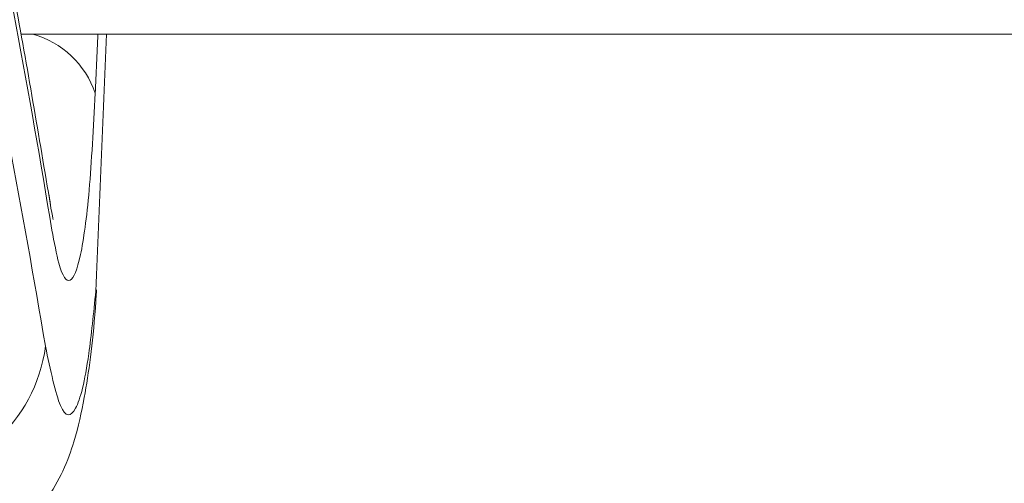
# Model space of a CAD drawing. Units: inches. Extents: x 4 to 149, y 2 to 97.
# Drawn here: x 60 to 60, y 86 to 86 of the extents above; entities that cross this region are included whole.
import ezdxf

# ---------------------------------------------------------------- set-up
doc = ezdxf.new("R2010")
doc.units = ezdxf.units.IN
doc.header["$LTSCALE"] = 9
doc.header["$MEASUREMENT"] = 0
doc.layers.add('LAYER_1', color=5, linetype='Continuous')
doc.styles.add('SLDTEXTSTYLE0', font='TXT', dxfattribs={"width": 0.75})
doc.dimstyles.new('SLDDIMSTYLE2', dxfattribs={"dimtxt": 1.125, "dimasz": 0.9000000000000001, "dimexe": 0, "dimexo": 0.0625, "dimgap": 0.28125, "dimtad": 0, "dimtih": 1, "dimtoh": 1, "dimdec": 4, "dimlfac": 9, "dimzin": 12, "dimdsep": 46, "dimtxsty": 'SLDTEXTSTYLE0', "dimsah": 1, "dimcen": 0.09, "dimadec": 0, "dimazin": 3, "dimtfac": 1, "dimtdec": 0, "dimtofl": 0, "dimtmove": 0, "dimatfit": 3, "dimfxl": 1, "dimfrac": 2, "dimtolj": 1, "dimtzin": 12, "dimarcsym": 0})

# ---------------------------------------------------------------- blocks, each defined once
blk = doc.blocks.new('_D_2')
at = {"layer": 'LAYER_1'}
for p, q in [((69.2119657262392, 86.51922514749228), (79.96488934511929, 86.51922514749246)), ((68.30895198017348, 80.17528805595228), (78.76098633299826, 77.37467389185072))]:
    blk.add_line(p, q, dxfattribs=at)
for start, end in [(354.9235143649003, 1.027060935239001e-12), (345.0000000000018, 348.9903456910731)]:
    blk.add_arc((44.63305643452548, 86.51922514749184), 34.88183291059381, start, end, dxfattribs=at)
for points in [[(79.5148893451193, 86.51922514749245), (79.27830032855678, 85.62220193862771), (79.72826289938283, 85.61639807305298)], [(78.32631971116818, 77.49114246214684), (78.76609157917753, 78.30798131045633), (78.32995896020725, 78.41883408971843)]]:
    blk.add_solid(points, dxfattribs=at)
at = {"layer": 'LAYER_1', "char_height": 1.125, "attachment_point": 1, "style": 'SLDTEXTSTYLE0'}
for s, insert in [('15°', (77.58518618299527, 83.09538945722869, -1.807193557303252)), ('MAX ANGLE', (74.75081130593573, 81.30788937158222, -1.807193557303252))]:
    blk.add_mtext(s, dxfattribs=dict(at, insert=insert))

msp = doc.modelspace()

# ---------------------------------------------------------------- linework, layer by layer
at = {"color": 7, "linetype": 'Continuous', "lineweight": 15}
msp.add_line((59.69003174253826, 85.71304257261873), (67.37683617531628, 85.71304257261885), dxfattribs=at)
at = {"color": 8, "linetype": 'Continuous', "lineweight": 15}
msp.add_arc((59.68573830313693, 85.68399150063135), 0.030175214378262, 18.98037943268878, 74.31152694866255, dxfattribs=at)
at = {"color": 7, "linetype": 'Continuous', "lineweight": 15}
msp.add_arc((59.64880268598833, 85.61774634866862), 0.04965027338124841, 269.8948736992384, 352.6513946119709, dxfattribs=at)
for centre, major_axis, ratio, start_param, end_param in [((50.73946572623906, 85.25647668620525), (8.999668689987814, -0.1345224240442349), 0.5740567809895547, 0.1021051040477122, 0.1536376593051855), ((50.73946572623908, 85.02644142669767), (8.9996686899878, 0.1345224240444907), 0.5740567809895508, 0.08739680558263381, 0.1389994226822771), ((50.73946572623905, 86.63103916790391), (0.1364694525923156, 15.53708349018491), 0.5791926962647072, 4.652963845608021, 4.658358362524496)]:
    msp.add_ellipse(centre, major_axis=major_axis, ratio=ratio, start_param=start_param, end_param=end_param, dxfattribs=at)
at = {"color": 8, "linetype": 'Continuous', "lineweight": 15}
msp.add_ellipse((50.73946572623905, 87.00865516498646), major_axis=(-0.1367783635035025, 15.50243844716933), ratio=0.580486780805186, start_param=4.622350826439741, end_param=4.623596117501375, dxfattribs=at)
at = {"color": 7, "linetype": 'Continuous', "lineweight": 15}
for points, knots in [([(59.69970708010116, 85.657251773076), (59.69593450386706, 85.67973377268224), (59.68085199641136, 85.76961530340236), (59.65976329723467, 85.85921125242362), (59.64394949850515, 85.92639663417395)], [0, 0, 0, 0, 0.2501292470892807, 1, 1, 1, 1]), ([(59.71427289137669, 85.69380581857818), (59.71366265846984, 85.68260481897842), (59.71244113391888, 85.66018338635301), (59.70952680431351, 85.63909531396177), (59.7060991369982, 85.6306918693199), (59.70279916617973, 85.63518378913946), (59.70088976743611, 85.64525708808173), (59.70013357213904, 85.64924650166625)], [0, 0, 0, 0, 0.2138479834576671, 0.4280669872776444, 0.6430213987165815, 0.8586227521386252, 0.9999999999999999, 0.9999999999999999, 0.9999999999999999, 0.9999999999999999]), ([(59.70057033498368, 85.65265138431491), (59.70058072988443, 85.65262159640743), (59.70061663721237, 85.65251869940171), (59.69998028340942, 85.65510078452596), (59.69947078433085, 85.65909701768383), (59.6992822467932, 85.66057580339924)], [0, 0, 0, 0, 0.2042472847129646, 0.7055357628343488, 1, 1, 1, 1]), ([(59.65568005823476, 85.53933630117452), (59.65576096076212, 85.53932087659364), (59.66245850100647, 85.53804394799081), (59.67505665957595, 85.54227360631525), (59.68931464106448, 85.550674371442), (59.69860683554563, 85.56114373867949), (59.70434555448585, 85.57154823266255), (59.70820722715325, 85.58251584480935), (59.71145525772222, 85.59792587817316), (59.71361449658661, 85.61314169459436), (59.71455208203487, 85.6277739449214), (59.71467838820934, 85.62974511839273)], [0, 0, 0, 0, 0.00151262013063405, 0.1252227159259686, 0.22414130203816, 0.3124254728381725, 0.3987357974782234, 0.4985027041108875, 0.6656400060198759, 0.9549569249239872, 0.9999999999999999, 0.9999999999999999, 0.9999999999999999, 0.9999999999999999]), ([(59.69804514660773, 85.61139578027048), (59.69967624591884, 85.60365146631115), (59.70293949582364, 85.5881578469966), (59.70794467892927, 85.58841404419408), (59.71184261697746, 85.60358245779234), (59.71371060327358, 85.62212955521784), (59.71444150398995, 85.62938661423539)], [0, 0, 0, 0, 0.2744646727175636, 0.5491062444925191, 0.8235754889678389, 1, 1, 1, 1])]:
    msp.add_open_spline(points, degree=3, knots=knots, dxfattribs=at)

# ---------------------------------------------------------------- dimensions: what is measured, and where the dimension line sits
at = {"layer": 'LAYER_1'}
dim = msp.add_angular_dim_2l(base=(78.62020902397121, 78.66965662022119), line1=((67.87428535834337, 80.29175662624841), (53.65102756623678, 84.1028670653828)), line2=((68.7619657262392, 86.51922514749226), (54.0369657262392, 86.51922514749201)), text='<>\\PMAX ANGLE', dimstyle='SLDDIMSTYLE2', dxfattribs=at)
dim.commit()
dim.dimension.update_dxf_attribs({"geometry": '_D_2', "text_midpoint": (79.17268630405842, 81.64518824998527), "dimtype": 162})

doc.saveas('drawing.dxf')
